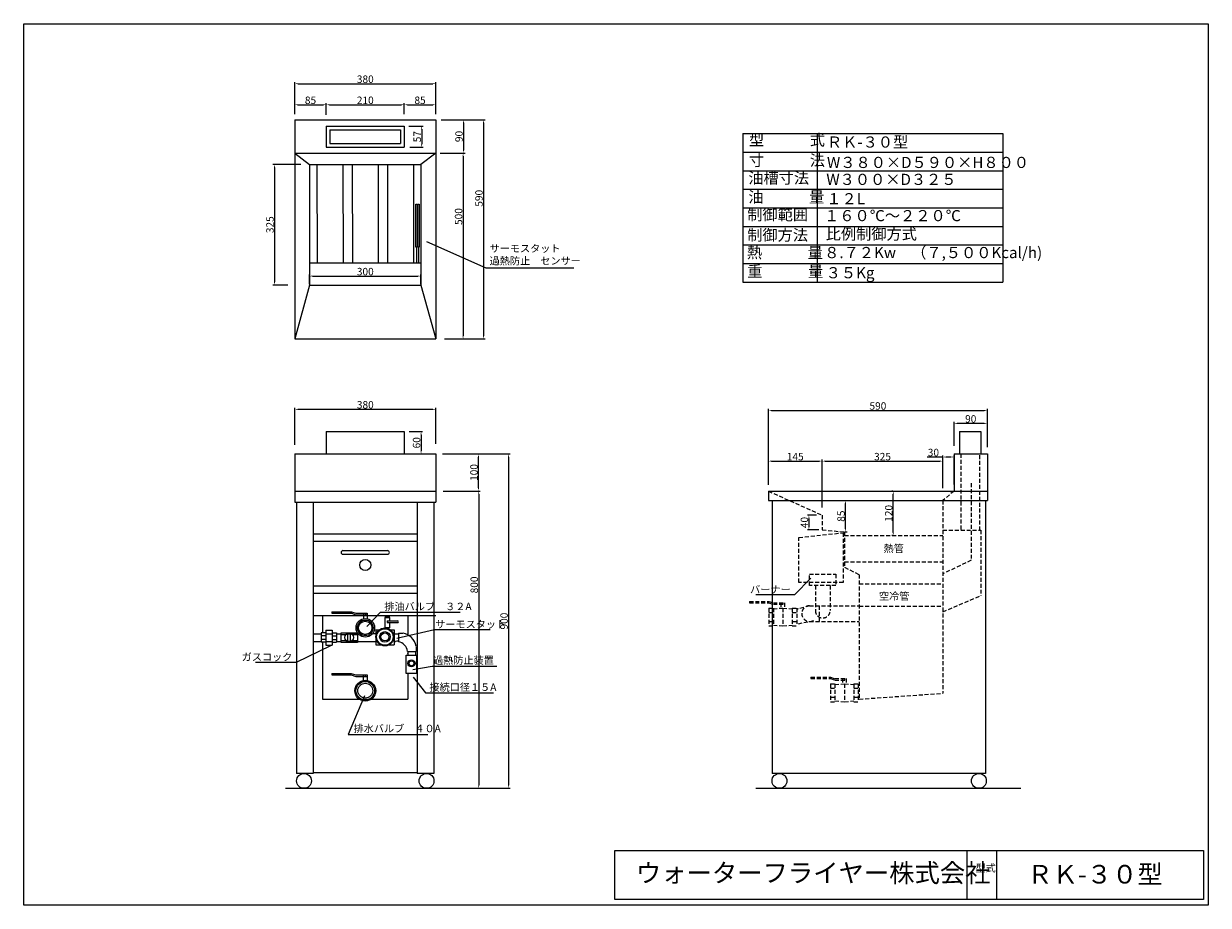
# Model space of a CAD drawing. Extents: x -474 to 2716, y -272 to 2101.
import ezdxf

# ---------------------------------------------------------------- set-up
doc = ezdxf.new("R2010")
doc.units = 0
doc.header["$LTSCALE"] = 3.367003
doc.linetypes.add('DASHED2', pattern=[9.525, 6.35, -3.175])
doc.linetypes.add('HIDDEN2', pattern=[4.7625, 3.175, -1.5875])
doc.layers.get('0').update_dxf_attribs({"linetype": 'CONTINUOUS'})
doc.layers.get('DEFPOINTS').update_dxf_attribs({"linetype": 'CONTINUOUS'})
doc.styles.get("Standard").update_dxf_attribs({"font": 'txt.shx', "height": 20})
doc.dimstyles.new('STANDARD_WS', dxfattribs={"dimscale": 3.367003, "dimtxt": 2.5, "dimasz": 2.5, "dimexe": 1.25, "dimexo": 0.625, "dimtad": 1, "dimdec": 4, "dimtxsty": 'STANDARD', "dimcen": 2.5, "dimazin": 3, "dimtfac": 1, "dimtdec": 4, "dimtmove": 0, "dimatfit": 3, "dimtolj": 1, "dimtzin": 0})

# ---------------------------------------------------------------- blocks, each defined once
blk = doc.blocks.new('A$C3D4A0DE5')
at = {"linetype": 'HIDDEN2'}
for p, q in [((0, 66), (52.5, 66)), ((0, 66), (0, 62)), ((52.5, 66), (64.5, 62)), ((0, 62), (52.5, 62)), ((52.5, 62), (64.5, 58)), ((52.5, 48), (52.5, 0)), ((52.5, 48), (64.5, 48)), ((52.5, 36), (64.5, 36)), ((64.5, 62), (95, 62)), ((64.5, 58), (95, 58)), ((64.5, 48), (64.5, 0)), ((64.5, 46), (90, 48)), ((85, 62), (85, 47.607843)), ((90, 62), (90, 58)), ((90, 48), (90, 0)), ((90, 48), (115.5, 46)), ((95, 62), (95, 47.607843)), ((115.5, 48), (115.5, 0)), ((115.5, 48), (127.5, 48)), ((115.5, 36), (127.5, 36)), ((127.5, 48), (127.5, 0)), ((52.5, 12), (64.5, 12)), ((52.5, 0), (64.5, 0)), ((64.5, 2), (90, 0)), ((85, 0.392157), (85, 0)), ((90, 0), (115.5, 2)), ((95, 0.392157), (95, 0)), ((115.5, 12), (127.5, 12)), ((115.5, 0), (127.5, 0))]:
    blk.add_line(p, q, dxfattribs=at)
blk = doc.blocks.new('A$C061D45EC')
for p, q in [((0, 18.392157), (52.5, 18.392157)), ((0, 18.392157), (0, 14.392157)), ((0, 14.392157), (52.5, 14.392157)), ((52.5, 18.392157), (64.5, 14.392157)), ((52.5, 14.392157), (64.5, 10.392157)), ((64.5, 14.392157), (95, 14.392157)), ((64.5, 10.392157), (95, 10.392157)), ((85, 14.392157), (85, 0)), ((90, 14.392157), (90, 10.392157)), ((95, 14.392157), (95, 0))]:
    blk.add_line(p, q)
blk = doc.blocks.new('*D3')
at = {"color": 0, "linetype": 'BYBLOCK'}
for p, q in [((704.256135, 942.87257), (886.033754, 942.87257)), ((881.824999, 934.455062), (881.824999, 51.290079)), ((805.860945, 42.87257), (886.033754, 42.87257))]:
    blk.add_line(p, q, dxfattribs=at)
for points in [[(880.422081, 934.455062), (883.227918, 934.455062), (881.824999, 942.87257)], [(880.422081, 51.290079), (883.227918, 51.290079), (881.824999, 42.87257)]]:
    blk.add_solid(points, dxfattribs=at)
at = {"layer": 'DEFPOINTS', "color": 0, "linetype": 'BYBLOCK'}
for p in [(702.151758, 942.87257), (803.756568, 42.87257), (881.824999, 42.87257)]:
    blk.add_point(p, dxfattribs=at)
at = {"color": 0, "linetype": 'BYBLOCK', "insert": (869.720622, 492.87257), "char_height": 20, "attachment_point": 5, "rotation": 90}
blk.add_mtext('\\A1;900', dxfattribs=at)
blk = doc.blocks.new('*D4')
at = {"color": 0, "linetype": 'BYBLOCK'}
for p, q in [((650.543279, 1842.293319), (768.34744, 1842.293319)), ((764.138686, 1833.875811), (764.138686, 1260.710827)), ((659.33458, 1252.293319), (768.34744, 1252.293319))]:
    blk.add_line(p, q, dxfattribs=at)
for points in [[(762.735768, 1833.875811), (765.541604, 1833.875811), (764.138686, 1842.293319)], [(762.735768, 1260.710827), (765.541604, 1260.710827), (764.138686, 1252.293319)]]:
    blk.add_solid(points, dxfattribs=at)
at = {"layer": 'DEFPOINTS', "color": 0, "linetype": 'BYBLOCK'}
for p in [(648.438902, 1842.293319), (657.230202, 1252.293319), (764.138686, 1252.293319)]:
    blk.add_point(p, dxfattribs=at)
at = {"color": 0, "linetype": 'BYBLOCK', "insert": (752.034309, 1630.961067), "char_height": 20, "attachment_point": 5, "rotation": 90}
blk.add_mtext('\\A1;590', dxfattribs=at)
blk = doc.blocks.new('A$C4F2B35B1')
blk.add_lwpolyline([(0, 115.721462), (3.40623, 115.721462), (3.40623, 0), (0, 0)], close=True)
blk = doc.blocks.new('A$C560405F2')
for radius in [25, 21]:
    blk.add_circle((89.810756, 24.999998), radius)
blk.add_blockref('A$C061D45EC', (0.000005, 49.747753))
blk = doc.blocks.new('*D7')
at = {"color": 0, "linetype": 'BYBLOCK'}
for p, q in [((705.242356, 842.87257), (805.603634, 842.87257)), ((801.39488, 834.455062), (801.39488, 51.290079)), ((702.784666, 42.87257), (805.603634, 42.87257))]:
    blk.add_line(p, q, dxfattribs=at)
for points in [[(799.991962, 834.455062), (802.797798, 834.455062), (801.39488, 842.87257)], [(799.991962, 51.290079), (802.797798, 51.290079), (801.39488, 42.87257)]]:
    blk.add_solid(points, dxfattribs=at)
at = {"layer": 'DEFPOINTS', "color": 0, "linetype": 'BYBLOCK'}
for p in [(703.137979, 842.87257), (700.680289, 42.87257), (801.39488, 42.87257)]:
    blk.add_point(p, dxfattribs=at)
at = {"color": 0, "linetype": 'BYBLOCK', "insert": (789.290503, 590.285126), "char_height": 20, "attachment_point": 5, "rotation": 90}
blk.add_mtext('\\A1;800', dxfattribs=at)
blk = doc.blocks.new('*D8')
at = {"color": 0, "linetype": 'BYBLOCK'}
for p, q in [((707.653351, 942.87257), (805.001705, 942.87257)), ((800.792951, 851.290079), (800.792951, 934.455062)), ((705.242356, 842.87257), (805.001705, 842.87257))]:
    blk.add_line(p, q, dxfattribs=at)
for points in [[(799.390032, 934.455062), (802.195869, 934.455062), (800.792951, 942.87257)], [(799.390032, 851.290079), (802.195869, 851.290079), (800.792951, 842.87257)]]:
    blk.add_solid(points, dxfattribs=at)
at = {"layer": 'DEFPOINTS', "color": 0, "linetype": 'BYBLOCK'}
for p in [(705.548974, 942.87257), (800.792951, 942.87257), (703.137979, 842.87257)]:
    blk.add_point(p, dxfattribs=at)
at = {"color": 0, "linetype": 'BYBLOCK', "insert": (788.688573, 892.87257), "char_height": 20, "attachment_point": 5, "rotation": 90}
blk.add_mtext('\\A1;100', dxfattribs=at)
blk = doc.blocks.new('*D9')
at = {"color": 0, "linetype": 'BYBLOCK'}
for p, q in [((700.543279, 1842.293319), (764.662582, 1842.293319)), ((760.453828, 1833.875811), (760.453828, 1760.710827)), ((697.996874, 1752.293319), (764.662582, 1752.293319))]:
    blk.add_line(p, q, dxfattribs=at)
for points in [[(759.05091, 1833.875811), (761.856746, 1833.875811), (760.453828, 1842.293319)], [(759.05091, 1760.710827), (761.856746, 1760.710827), (760.453828, 1752.293319)]]:
    blk.add_solid(points, dxfattribs=at)
at = {"layer": 'DEFPOINTS', "color": 0, "linetype": 'BYBLOCK'}
for p in [(698.438902, 1842.293319), (695.892497, 1752.293319), (760.453828, 1752.293319)]:
    blk.add_point(p, dxfattribs=at)
at = {"color": 0, "linetype": 'BYBLOCK', "insert": (748.349451, 1797.293319), "char_height": 20, "attachment_point": 5, "rotation": 90}
blk.add_mtext('\\A1;90', dxfattribs=at)
blk = doc.blocks.new('*D10')
at = {"color": 0, "linetype": 'BYBLOCK'}
for p, q in [((647.996874, 1752.293319), (713.441909, 1752.293319)), ((709.233155, 1743.875811), (709.233155, 1260.710827)), ((659.33458, 1252.293319), (713.441909, 1252.293319))]:
    blk.add_line(p, q, dxfattribs=at)
for points in [[(707.830237, 1743.875811), (710.636073, 1743.875811), (709.233155, 1752.293319)], [(707.830237, 1260.710827), (710.636073, 1260.710827), (709.233155, 1252.293319)]]:
    blk.add_solid(points, dxfattribs=at)
at = {"layer": 'DEFPOINTS', "color": 0, "linetype": 'BYBLOCK'}
for p in [(645.892497, 1752.293319), (657.230202, 1252.293319), (709.233155, 1252.293319)]:
    blk.add_point(p, dxfattribs=at)
at = {"color": 0, "linetype": 'BYBLOCK', "insert": (697.128778, 1581.773796), "char_height": 20, "attachment_point": 5, "rotation": 90}
blk.add_mtext('\\A1;500', dxfattribs=at)
blk = doc.blocks.new('*D11')
at = {"color": 0, "linetype": 'BYBLOCK'}
for p, q in [((563.037643, 1825.293319), (602.011622, 1825.293319)), ((597.802868, 1816.875811), (597.802868, 1776.710827)), ((565.584048, 1768.293319), (602.011622, 1768.293319))]:
    blk.add_line(p, q, dxfattribs=at)
for points in [[(596.39995, 1816.875811), (599.205786, 1816.875811), (597.802868, 1825.293319)], [(596.39995, 1776.710827), (599.205786, 1776.710827), (597.802868, 1768.293319)]]:
    blk.add_solid(points, dxfattribs=at)
at = {"layer": 'DEFPOINTS', "color": 0, "linetype": 'BYBLOCK'}
for p in [(560.933266, 1825.293319), (563.479671, 1768.293319), (597.802868, 1768.293319)]:
    blk.add_point(p, dxfattribs=at)
at = {"color": 0, "linetype": 'BYBLOCK', "insert": (585.698491, 1796.793319), "char_height": 20, "attachment_point": 5, "rotation": 90}
blk.add_mtext('\\A1;57', dxfattribs=at)
blk = doc.blocks.new('*D12')
at = {"color": 0, "linetype": 'BYBLOCK'}
for p, q in [((564.446653, 1002.87257), (600.327503, 1002.87257)), ((596.118748, 994.455062), (596.118748, 951.290079)), ((552.997023, 942.87257), (600.327503, 942.87257))]:
    blk.add_line(p, q, dxfattribs=at)
for points in [[(594.71583, 994.455062), (597.521666, 994.455062), (596.118748, 1002.87257)], [(594.71583, 951.290079), (597.521666, 951.290079), (596.118748, 942.87257)]]:
    blk.add_solid(points, dxfattribs=at)
at = {"layer": 'DEFPOINTS', "color": 0, "linetype": 'BYBLOCK'}
for p in [(562.342276, 1002.87257), (550.892646, 942.87257), (596.118748, 942.87257)]:
    blk.add_point(p, dxfattribs=at)
at = {"color": 0, "linetype": 'BYBLOCK', "insert": (584.014371, 972.87257), "char_height": 20, "attachment_point": 5, "rotation": 90}
blk.add_mtext('\\A1;60', dxfattribs=at)
blk = doc.blocks.new('*D13')
at = {"color": 0, "linetype": 'BYBLOCK'}
for p, q in [((1531.389366, 859.993351), (1531.389366, 1064.034225)), ((1539.806875, 1059.825471), (2112.971858, 1059.825471)), ((2121.389366, 961.342865), (2121.389366, 1064.034225))]:
    blk.add_line(p, q, dxfattribs=at)
for points in [[(1539.806875, 1061.228389), (1539.806875, 1058.422553), (1531.389366, 1059.825471)], [(2112.971858, 1061.228389), (2112.971858, 1058.422553), (2121.389366, 1059.825471)]]:
    blk.add_solid(points, dxfattribs=at)
at = {"layer": 'DEFPOINTS', "color": 0, "linetype": 'BYBLOCK'}
for p in [(2121.389366, 1059.825471), (2121.389366, 959.238487), (1531.389366, 857.888974)]:
    blk.add_point(p, dxfattribs=at)
at = {"color": 0, "linetype": 'BYBLOCK', "insert": (1826.389366, 1071.929848), "char_height": 20, "attachment_point": 5}
blk.add_mtext('\\A1;590', dxfattribs=at)
blk = doc.blocks.new('*D14')
at = {"color": 0, "linetype": 'BYBLOCK'}
for p, q in [((1866.784989, 842.87257), (1863.513122, 842.87257)), ((1867.721877, 731.290079), (1867.721877, 834.455062)), ((1866.784989, 722.87257), (1863.513122, 722.87257))]:
    blk.add_line(p, q, dxfattribs=at)
for points in [[(1866.318959, 834.455062), (1869.124795, 834.455062), (1867.721877, 842.87257)], [(1866.318959, 731.290079), (1869.124795, 731.290079), (1867.721877, 722.87257)]]:
    blk.add_solid(points, dxfattribs=at)
at = {"layer": 'DEFPOINTS', "color": 0, "linetype": 'BYBLOCK'}
for p in [(1867.721877, 842.87257), (1868.889366, 842.87257), (1868.889366, 722.87257)]:
    blk.add_point(p, dxfattribs=at)
at = {"color": 0, "linetype": 'BYBLOCK', "insert": (1855.6175, 782.87257), "char_height": 20, "attachment_point": 5, "rotation": 90}
blk.add_mtext('\\A1;120', dxfattribs=at)
blk = doc.blocks.new('*D15')
at = {"color": 0, "linetype": 'BYBLOCK'}
for p, q in [((2031.389366, 964.807356), (2031.389366, 1029.272568)), ((2112.971858, 1025.063814), (2039.806875, 1025.063814)), ((2121.389366, 961.342865), (2121.389366, 1029.272568))]:
    blk.add_line(p, q, dxfattribs=at)
for points in [[(2039.806875, 1026.466732), (2039.806875, 1023.660896), (2031.389366, 1025.063814)], [(2112.971858, 1026.466732), (2112.971858, 1023.660896), (2121.389366, 1025.063814)]]:
    blk.add_solid(points, dxfattribs=at)
at = {"layer": 'DEFPOINTS', "color": 0, "linetype": 'BYBLOCK'}
for p in [(2031.389366, 1025.063814), (2031.389366, 962.702979), (2121.389366, 959.238487)]:
    blk.add_point(p, dxfattribs=at)
at = {"color": 0, "linetype": 'BYBLOCK', "insert": (2076.389366, 1037.168191), "char_height": 20, "attachment_point": 5}
blk.add_mtext('\\A1;90', dxfattribs=at)
blk = doc.blocks.new('*D16')
at = {"color": 0, "linetype": 'BYBLOCK'}
for p, q in [((1738.493743, 817.87257), (1743.569964, 817.87257)), ((1739.36121, 741.290079), (1739.36121, 809.455062)), ((1737.789002, 732.87257), (1743.569964, 732.87257))]:
    blk.add_line(p, q, dxfattribs=at)
for points in [[(1737.958292, 809.455062), (1740.764128, 809.455062), (1739.36121, 817.87257)], [(1737.958292, 741.290079), (1740.764128, 741.290079), (1739.36121, 732.87257)]]:
    blk.add_solid(points, dxfattribs=at)
at = {"layer": 'DEFPOINTS', "color": 0, "linetype": 'BYBLOCK'}
for p in [(1736.389366, 817.87257), (1739.36121, 817.87257), (1735.684624, 732.87257)]:
    blk.add_point(p, dxfattribs=at)
at = {"color": 0, "linetype": 'BYBLOCK', "insert": (1727.256833, 775.37257), "char_height": 20, "attachment_point": 5, "rotation": 90}
blk.add_mtext('\\A1;85', dxfattribs=at)
blk = doc.blocks.new('*D17')
at = {"color": 0, "linetype": 'BYBLOCK'}
for p, q in [((1660.679945, 777.87257), (1636.442881, 777.87257)), ((1640.651635, 769.455062), (1640.651635, 746.744624)), ((1667.596411, 738.327116), (1636.442881, 738.327116))]:
    blk.add_line(p, q, dxfattribs=at)
for points in [[(1639.248717, 769.455062), (1642.054553, 769.455062), (1640.651635, 777.87257)], [(1639.248717, 746.744624), (1642.054553, 746.744624), (1640.651635, 738.327116)]]:
    blk.add_solid(points, dxfattribs=at)
at = {"layer": 'DEFPOINTS', "color": 0, "linetype": 'BYBLOCK'}
for p in [(1662.784322, 777.87257), (1640.651635, 738.327116), (1669.700789, 738.327116)]:
    blk.add_point(p, dxfattribs=at)
at = {"color": 0, "linetype": 'BYBLOCK', "insert": (1628.547258, 758.099843), "char_height": 20, "attachment_point": 5, "rotation": 90}
blk.add_mtext('\\A1;40', dxfattribs=at)
blk = doc.blocks.new('*D18')
at = {"color": 0, "linetype": 'BYBLOCK'}
for p, q in [((1531.389366, 860.238251), (1531.389366, 927.715333)), ((1676.389366, 798.916128), (1676.389366, 927.715333)), ((1539.806875, 923.506579), (1667.971858, 923.506579))]:
    blk.add_line(p, q, dxfattribs=at)
for points in [[(1539.806875, 924.909497), (1539.806875, 922.103661), (1531.389366, 923.506579)], [(1667.971858, 924.909497), (1667.971858, 922.103661), (1676.389366, 923.506579)]]:
    blk.add_solid(points, dxfattribs=at)
at = {"layer": 'DEFPOINTS', "color": 0, "linetype": 'BYBLOCK'}
for p in [(1676.389366, 923.506579), (1531.389366, 858.133874), (1676.389366, 796.811751)]:
    blk.add_point(p, dxfattribs=at)
at = {"color": 0, "linetype": 'BYBLOCK', "insert": (1603.889366, 935.610956), "char_height": 20, "attachment_point": 5}
blk.add_mtext('\\A1;145', dxfattribs=at)
blk = doc.blocks.new('*D19')
at = {"color": 0, "linetype": 'BYBLOCK'}
for p, q in [((2001.389366, 851.044015), (2001.389366, 927.715333)), ((1684.806875, 923.506579), (1992.971858, 923.506579))]:
    blk.add_line(p, q, dxfattribs=at)
for points in [[(1684.806875, 924.909497), (1684.806875, 922.103661), (1676.389366, 923.506579)], [(1992.971858, 924.909497), (1992.971858, 922.103661), (2001.389366, 923.506579)]]:
    blk.add_solid(points, dxfattribs=at)
at = {"layer": 'DEFPOINTS', "color": 0, "linetype": 'BYBLOCK'}
for p in [(2001.389366, 923.506579), (2001.389366, 848.939638), (1676.389366, 796.811751)]:
    blk.add_point(p, dxfattribs=at)
at = {"color": 0, "linetype": 'BYBLOCK', "insert": (1838.889366, 935.610956), "char_height": 20, "attachment_point": 5}
blk.add_mtext('\\A1;325', dxfattribs=at)
blk = doc.blocks.new('*D20')
at = {"color": 0, "linetype": 'BYBLOCK'}
for p, q in [((2001.389366, 934.534674), (1958.763103, 934.534674)), ((2001.389366, 851.044015), (2001.389366, 938.743428)), ((2022.971858, 934.534674), (2009.806875, 934.534674)), ((2031.389366, 860.283788), (2031.389366, 938.743428))]:
    blk.add_line(p, q, dxfattribs=at)
for points in [[(2009.806875, 935.937592), (2009.806875, 933.131756), (2001.389366, 934.534674)], [(2022.971858, 935.937592), (2022.971858, 933.131756), (2031.389366, 934.534674)]]:
    blk.add_solid(points, dxfattribs=at)
at = {"layer": 'DEFPOINTS', "color": 0, "linetype": 'BYBLOCK'}
for p in [(2001.389366, 934.534674), (2001.389366, 848.939638), (2031.389366, 858.17941)]:
    blk.add_point(p, dxfattribs=at)
at = {"color": 0, "linetype": 'BYBLOCK', "insert": (1975.867481, 946.639051), "char_height": 20, "attachment_point": 5}
blk.add_mtext('\\A1;30', dxfattribs=at)
blk = doc.blocks.new('*D21')
at = {"color": 0, "linetype": 'BYBLOCK'}
for p, q in [((272.006048, 1722.293319), (197.155148, 1722.293319)), ((201.363902, 1713.875811), (201.363902, 1405.710827)), ((237.364979, 1397.293319), (197.155148, 1397.293319))]:
    blk.add_line(p, q, dxfattribs=at)
for points in [[(199.960984, 1713.875811), (202.76682, 1713.875811), (201.363902, 1722.293319)], [(199.960984, 1405.710827), (202.76682, 1405.710827), (201.363902, 1397.293319)]]:
    blk.add_solid(points, dxfattribs=at)
at = {"layer": 'DEFPOINTS', "color": 0, "linetype": 'BYBLOCK'}
for p in [(274.110425, 1722.293319), (201.363902, 1397.293319), (239.469356, 1397.293319)]:
    blk.add_point(p, dxfattribs=at)
at = {"color": 0, "linetype": 'BYBLOCK', "insert": (189.259525, 1559.793319), "char_height": 20, "attachment_point": 5, "rotation": 90}
blk.add_mtext('\\A1;325', dxfattribs=at)
blk = doc.blocks.new('*D22')
at = {"color": 0, "linetype": 'BYBLOCK'}
for p, q in [((255.892646, 967.198706), (255.892646, 1067.170098)), ((264.310154, 1062.961344), (627.475137, 1062.961344)), ((635.892646, 970.077145), (635.892646, 1067.170098))]:
    blk.add_line(p, q, dxfattribs=at)
for points in [[(264.310154, 1064.364262), (264.310154, 1061.558426), (255.892646, 1062.961344)], [(627.475137, 1064.364262), (627.475137, 1061.558426), (635.892646, 1062.961344)]]:
    blk.add_solid(points, dxfattribs=at)
at = {"layer": 'DEFPOINTS', "color": 0, "linetype": 'BYBLOCK'}
for p in [(635.892646, 1062.961344), (255.892646, 965.094329), (635.892646, 967.972768)]:
    blk.add_point(p, dxfattribs=at)
at = {"color": 0, "linetype": 'BYBLOCK', "insert": (445.892646, 1075.065721), "char_height": 20, "attachment_point": 5}
blk.add_mtext('\\A1;380', dxfattribs=at)
blk = doc.blocks.new('*D23')
at = {"color": 0, "linetype": 'BYBLOCK'}
for p, q in [((255.892646, 1857.555297), (255.892646, 1886.806638)), ((264.310154, 1882.597884), (332.475137, 1882.597884)), ((340.892646, 1855.08739), (340.892646, 1886.806638))]:
    blk.add_line(p, q, dxfattribs=at)
for points in [[(264.310154, 1884.000802), (264.310154, 1881.194966), (255.892646, 1882.597884)], [(332.475137, 1884.000802), (332.475137, 1881.194966), (340.892646, 1882.597884)]]:
    blk.add_solid(points, dxfattribs=at)
at = {"layer": 'DEFPOINTS', "color": 0, "linetype": 'BYBLOCK'}
for p in [(340.892646, 1882.597884), (255.892646, 1855.450919), (340.892646, 1852.983013)]:
    blk.add_point(p, dxfattribs=at)
at = {"color": 0, "linetype": 'BYBLOCK', "insert": (298.392646, 1894.702261), "char_height": 20, "attachment_point": 5}
blk.add_mtext('\\A1;85', dxfattribs=at)
blk = doc.blocks.new('*D24')
at = {"color": 0, "linetype": 'BYBLOCK'}
for p, q in [((349.310154, 1882.597884), (542.475137, 1882.597884)), ((550.892646, 1857.555297), (550.892646, 1886.806638))]:
    blk.add_line(p, q, dxfattribs=at)
for points in [[(349.310154, 1884.000802), (349.310154, 1881.194966), (340.892646, 1882.597884)], [(542.475137, 1884.000802), (542.475137, 1881.194966), (550.892646, 1882.597884)]]:
    blk.add_solid(points, dxfattribs=at)
at = {"layer": 'DEFPOINTS', "color": 0, "linetype": 'BYBLOCK'}
for p in [(550.892646, 1882.597884), (340.892646, 1852.983013), (550.892646, 1855.450919)]:
    blk.add_point(p, dxfattribs=at)
at = {"color": 0, "linetype": 'BYBLOCK', "insert": (445.892646, 1894.702261), "char_height": 20, "attachment_point": 5}
blk.add_mtext('\\A1;210', dxfattribs=at)
blk = doc.blocks.new('*D25')
at = {"color": 0, "linetype": 'BYBLOCK'}
for p, q in [((559.310154, 1882.597884), (627.475137, 1882.597884)), ((635.892646, 1857.555297), (635.892646, 1886.806638))]:
    blk.add_line(p, q, dxfattribs=at)
for points in [[(559.310154, 1884.000802), (559.310154, 1881.194966), (550.892646, 1882.597884)], [(627.475137, 1884.000802), (627.475137, 1881.194966), (635.892646, 1882.597884)]]:
    blk.add_solid(points, dxfattribs=at)
at = {"layer": 'DEFPOINTS', "color": 0, "linetype": 'BYBLOCK'}
for p in [(635.892646, 1882.597884), (550.892646, 1855.450919), (635.892646, 1855.450919)]:
    blk.add_point(p, dxfattribs=at)
at = {"color": 0, "linetype": 'BYBLOCK', "insert": (593.392646, 1894.702261), "char_height": 20, "attachment_point": 5}
blk.add_mtext('\\A1;85', dxfattribs=at)
blk = doc.blocks.new('*D26')
at = {"color": 0, "linetype": 'BYBLOCK'}
for p, q in [((255.892646, 1857.555297), (255.892646, 1943.568474)), ((264.310154, 1939.35972), (627.475137, 1939.35972)), ((635.892646, 1860.023203), (635.892646, 1943.568474))]:
    blk.add_line(p, q, dxfattribs=at)
for points in [[(264.310154, 1940.762638), (264.310154, 1937.956802), (255.892646, 1939.35972)], [(627.475137, 1940.762638), (627.475137, 1937.956802), (635.892646, 1939.35972)]]:
    blk.add_solid(points, dxfattribs=at)
at = {"layer": 'DEFPOINTS', "color": 0, "linetype": 'BYBLOCK'}
for p in [(635.892646, 1939.35972), (255.892646, 1855.450919), (635.892646, 1857.918826)]:
    blk.add_point(p, dxfattribs=at)
at = {"color": 0, "linetype": 'BYBLOCK', "insert": (445.892646, 1951.464097), "char_height": 20, "attachment_point": 5}
blk.add_mtext('\\A1;380', dxfattribs=at)
blk = doc.blocks.new('*D27')
at = {"color": 0, "linetype": 'BYBLOCK'}
for p, q in [((295.892646, 1399.397696), (295.892646, 1425.734052)), ((304.310154, 1421.525298), (587.475137, 1421.525298)), ((595.892646, 1399.397696), (595.892646, 1425.734052))]:
    blk.add_line(p, q, dxfattribs=at)
for points in [[(304.310154, 1422.928216), (304.310154, 1420.12238), (295.892646, 1421.525298)], [(587.475137, 1422.928216), (587.475137, 1420.12238), (595.892646, 1421.525298)]]:
    blk.add_solid(points, dxfattribs=at)
at = {"layer": 'DEFPOINTS', "color": 0, "linetype": 'BYBLOCK'}
for p in [(595.892646, 1421.525298), (295.892646, 1397.293319), (595.892646, 1397.293319)]:
    blk.add_point(p, dxfattribs=at)
at = {"color": 0, "linetype": 'BYBLOCK', "insert": (445.892646, 1433.629675), "char_height": 20, "attachment_point": 5}
blk.add_mtext('\\A1;300', dxfattribs=at)

msp = doc.modelspace()

# ---------------------------------------------------------------- linework, layer by layer
for p, q in [((255.892646, 1842.293319), (255.892646, 1252.293319)), ((255.892646, 1842.293319), (635.892646, 1842.293319)), ((340.892646, 1825.293319), (550.892646, 1825.293319)), ((340.892646, 1825.293319), (340.892646, 1768.293319)), ((550.892646, 1825.293319), (550.892646, 1768.293319)), ((635.892646, 1842.293319), (635.892646, 1252.293319)), ((350.892646, 1815.293319), (540.892646, 1815.293319)), ((350.892646, 1815.293319), (350.892646, 1778.293319)), ((540.892646, 1815.293319), (540.892646, 1778.293319)), ((1462.546431, 1805.25039), (2163.263294, 1805.25039)), ((1462.546431, 1805.25039), (1462.546431, 1405.25039)), ((1662.546431, 1805.25039), (1662.546431, 1405.25039)), ((2163.263294, 1805.25039), (2163.263294, 1405.25039)), ((340.892646, 1768.293319), (550.892646, 1768.293319)), ((350.892646, 1778.293319), (540.892646, 1778.293319)), ((1462.546431, 1755.25039), (2163.263294, 1755.25039)), ((255.892646, 1752.293319), (635.892646, 1752.293319)), ((255.892646, 1752.293319), (295.892646, 1722.293319)), ((635.892646, 1752.293319), (595.892646, 1722.293319)), ((295.892646, 1722.293319), (595.892646, 1722.293319)), ((295.892646, 1722.293319), (295.892646, 1397.293319)), ((315.892675, 1722.206907), (316.068822, 1457.206907)), ((385.892659, 1722.253436), (386.068807, 1457.253436)), ((410.892654, 1722.270054), (411.068801, 1457.270054)), ((480.892638, 1722.316584), (481.068786, 1457.316584)), ((505.892633, 1722.333201), (506.06878, 1457.333201)), ((575.892617, 1722.379731), (576.068765, 1457.379731)), ((595.892646, 1722.293319), (595.892646, 1397.293319)), ((1462.546431, 1705.25039), (2163.263294, 1705.25039)), ((1462.546431, 1655.25039), (2163.263294, 1655.25039)), ((1462.546431, 1605.25039), (2163.263294, 1605.25039)), ((1462.546431, 1555.25039), (2163.263294, 1555.25039)), ((1462.546431, 1505.25039), (2163.263294, 1505.25039)), ((583.885935, 1499.169051), (583.885935, 1457.293319)), ((588.853647, 1499.169051), (588.853647, 1457.293319)), ((295.892646, 1457.293319), (595.892646, 1457.293319)), ((1462.546431, 1455.25039), (2163.263294, 1455.25039)), ((1462.546431, 1405.25039), (2163.263294, 1405.25039)), ((295.892646, 1397.293319), (255.892646, 1252.293319)), ((295.892646, 1397.293319), (595.892646, 1397.293319)), ((595.892646, 1397.293319), (635.892646, 1252.293319)), ((255.892646, 1252.293319), (635.892646, 1252.293319)), ((340.892646, 1002.87257), (550.892646, 1002.87257)), ((340.892646, 1002.87257), (340.892646, 942.87257)), ((550.892646, 1002.87257), (550.892646, 942.87257)), ((2046.389366, 1002.87257), (2103.389366, 1002.87257)), ((2046.389366, 1002.87257), (2046.389366, 942.87257)), ((2103.389366, 1002.87257), (2103.389366, 942.87257)), ((255.892646, 942.87257), (635.892646, 942.87257)), ((255.892646, 942.87257), (255.892646, 842.87257)), ((635.892646, 942.87257), (635.892646, 842.87257)), ((2031.389366, 942.87257), (2121.389366, 942.87257)), ((2031.389366, 942.87257), (2031.389366, 842.87257)), ((2121.389366, 942.87257), (2121.389366, 817.87257)), ((255.892646, 842.87257), (635.892646, 842.87257)), ((255.892646, 842.87257), (255.892646, 812.87257)), ((635.892646, 842.87257), (635.892646, 812.87257)), ((1531.389366, 842.87257), (1531.389366, 817.87257)), ((1531.389366, 842.87257), (2121.389366, 842.87257)), ((255.892646, 812.87257), (635.892646, 812.87257)), ((260.892646, 812.87257), (260.892646, 82.87257)), ((305.892646, 812.87257), (305.892646, 82.87257)), ((585.892646, 812.87257), (585.892646, 82.87257)), ((630.892646, 812.87257), (630.892646, 82.87257)), ((1531.389366, 817.87257), (2121.389366, 817.87257)), ((1541.389366, 817.87257), (1541.389366, 82.87257)), ((2116.389366, 817.87257), (2116.389366, 82.87257)), ((305.892646, 727.87257), (585.892646, 727.87257)), ((305.892646, 707.87257), (585.892646, 707.87257)), ((385.892646, 682.675558), (505.892646, 682.675558)), ((385.892646, 672.675558), (505.892646, 672.675558)), ((305.892646, 587.87257), (585.892646, 587.87257)), ((305.892646, 567.87257), (585.892646, 567.87257)), ((305.892646, 507.87257), (635.892646, 507.87257)), ((330.892646, 507.87257), (330.892646, 460.900646)), ((502.221901, 507.57004), (502.221901, 505.411044)), ((503.989731, 505.411044), (503.989731, 503.055774)), ((504.640425, 493.745729), (532.931776, 493.745729)), ((504.640425, 493.745729), (504.640425, 488.745729)), ((504.640425, 488.745729), (532.931776, 488.745729)), ((507.721816, 505.21477), (507.721816, 502.8595)), ((508.703943, 507.57004), (508.703943, 505.607312)), ((560.892646, 507.87257), (560.892646, 458.595584)), ((307.414187, 458.595584), (327.358062, 458.595584)), ((327.358071, 460.900646), (327.358071, 435.900646)), ((339.358071, 460.900646), (327.358071, 460.900646)), ((339.358071, 453.400646), (327.358071, 453.400646)), ((339.358071, 468.900646), (339.358071, 427.900646)), ((339.358071, 468.900646), (356.358071, 468.900646)), ((339.358071, 458.400646), (356.358071, 458.400646)), ((356.358071, 468.900646), (356.358071, 427.900646)), ((356.358071, 460.900646), (368.358071, 460.900646)), ((356.358071, 453.400646), (368.358071, 453.400646)), ((368.358071, 460.900646), (368.358071, 435.900646)), ((368.358071, 458.595584), (380.556373, 458.595584)), ((380.556373, 456.595584), (394.521469, 456.595584)), ((393.133289, 458.595584), (425.664805, 458.595584)), ((410.500267, 456.595584), (424.710966, 456.595584)), ((473.891113, 458.595584), (466.105577, 458.595584)), ((473.891113, 469.736382), (473.891113, 428.865718)), ((473.891113, 469.736382), (484.338848, 469.736382)), ((513.133208, 469.736382), (523.891113, 469.736382)), ((523.891113, 469.736382), (523.891113, 428.865718)), ((523.891113, 458.595584), (534.939024, 458.595584)), ((534.939024, 460.595584), (534.939024, 436.702795)), ((534.939024, 460.595584), (547.222612, 460.595584)), ((307.414187, 438.38906), (327.358062, 438.38906)), ((339.358071, 443.400646), (327.358071, 443.400646)), ((339.358071, 435.900646), (327.358071, 435.900646)), ((330.892646, 435.900646), (330.892646, 282.87257)), ((339.358071, 438.400646), (356.358071, 438.400646)), ((339.358071, 427.900646), (356.358071, 427.900646)), ((356.358071, 443.400646), (368.358071, 443.400646)), ((356.358071, 435.900646), (368.358071, 435.900646)), ((368.358071, 438.38906), (380.556373, 438.38906)), ((380.556373, 440.38906), (394.503451, 440.38906)), ((393.133289, 438.38906), (473.891113, 438.38906)), ((410.518285, 440.38906), (424.710966, 440.38906)), ((473.891113, 428.865718), (487.495736, 428.865718)), ((509.97632, 428.865718), (523.891113, 428.865718)), ((523.891113, 438.38906), (527.222612, 438.38906)), ((582.892646, 424.925551), (582.892646, 411.167083)), ((559.301409, 411.167083), (582.892646, 411.167083)), ((560.892646, 404.719026), (560.892646, 401.516808)), ((580.892646, 411.167083), (580.892646, 401.516808)), ((560.892646, 352.089943), (560.892646, 282.87257)), ((330.892646, 282.87257), (560.892646, 282.87257)), ((305.892646, 82.87257), (260.892646, 82.87257)), ((305.892646, 85.87257), (585.892646, 85.87257)), ((630.892646, 82.87257), (585.892646, 82.87257)), ((2116.389366, 82.87257), (1541.389366, 82.87257)), ((230.892646, 42.87257), (660.892646, 42.87257)), ((1497.641257, 42.87257), (2211.383295, 42.87257)), ((2065.499509, -124.800801), (2065.499509, -256.126581)), ((2145.499509, -124.800801), (2145.499509, -256.126581))]:
    msp.add_line(p, q)
at = {"linetype": 'HIDDEN2'}
for p, q in [((2049.389366, 942.87257), (2049.389366, 737.87257)), ((2100.389366, 939.87257), (2100.389366, 737.87257)), ((2077.427177, 864.080598), (2077.427177, 656.531219)), ((1531.389366, 842.87257), (1676.389366, 777.87257)), ((2031.389366, 842.87257), (2001.389366, 817.87257)), ((2001.389366, 817.87257), (2001.389366, 298.561276)), ((1676.389366, 777.87257), (1676.389366, 738.327116)), ((1676.389366, 738.327116), (1736.389366, 732.87257)), ((2001.389366, 737.87257), (2103.389366, 737.87257)), ((2103.389366, 737.87257), (2103.389366, 561.228057)), ((1736.389366, 732.87257), (1736.389366, 637.87257)), ((1736.389366, 722.87257), (2001.389366, 722.87257)), ((1736.389366, 652.87257), (2001.389366, 652.87257)), ((2077.427177, 656.531219), (2001.389366, 620.25729)), ((1736.389366, 637.87257), (1776.389366, 617.87257)), ((1776.389366, 617.87257), (1776.389366, 282.87257)), ((1657.970733, 589.039347), (1657.970733, 521.260513)), ((1697.970733, 589.039347), (1697.970733, 521.260513)), ((1776.389366, 592.87257), (2001.389366, 592.87257)), ((2001.389366, 517.87257), (2103.389366, 561.228057)), ((1642.345828, 533.994726), (1610.269983, 525.279706)), ((1642.345828, 533.994726), (1776.389366, 533.994726)), ((1667.970887, 533.994726), (1667.970887, 491.994726)), ((1776.389366, 532.87257), (2001.389366, 532.87257)), ((1653.358015, 493.464098), (1610.059798, 484.749079)), ((1642.345828, 491.994726), (1776.389366, 491.994726)), ((1776.389366, 282.87257), (2001.389366, 298.561276))]:
    msp.add_line(p, q, dxfattribs=at)
for points in [[(-473.980063, 2100.803126), (2716.199534, 2100.803126), (2716.199534, -271.990411), (-473.980063, -271.990411)], [(582.063791, 1614.990808), (585.470021, 1614.990808), (585.470021, 1499.269346), (582.063791, 1499.269346)], [(500.650497, 505.411044), (510.471773, 505.411044), (510.471773, 503.055774), (500.650497, 503.055774)], [(380.556373, 461.292511), (424.710966, 461.292511), (424.710966, 435.674354), (380.556373, 435.674354)], [(399.29875, 458.917359), (405.538968, 458.917359), (405.538968, 438.292708), (399.29875, 438.292708)], [(555.761434, 401.516808), (583.831879, 401.516808), (583.831879, 352.089943), (555.761434, 352.089943)], [(1118.097861, -124.782383), (2703.656705, -124.782383), (2703.656705, -256.146895), (1118.097861, -256.146895)]]:
    msp.add_lwpolyline(points, close=True)
for points in [[(1613.750278, 717.76491), (1732.679191, 730.72886), (1732.679191, 596.768069), (1613.750278, 596.768069)], [(1641.860163, 619.000414), (1713.467026, 619.000414), (1713.467026, 588.995141), (1641.860163, 588.995141)]]:
    msp.add_lwpolyline(points, close=True, dxfattribs=at)
msp.add_lwpolyline([(511.418573, 488.745729), (511.418573, 475.225659), (499.356706, 475.225659), (499.356706, 502.774147), (511.418573, 502.774147), (511.418573, 493.745729)])
for centre, radius in [((445.892646, 644.044346), 15), ((445.981869, 474.816943), 17.938263), ((402.510868, 448.48343), 11.385849), ((498.736028, 450.291181), 24.19493), ((498.736028, 450.291181), 22.19493), ((498.736028, 450.291181), 14.19493), ((498.736028, 450.291181), 10.734429), ((570.252241, 379.361148), 9.589643), ((570.252241, 379.361148), 6.589643), ((445.892646, 305.551953), 28), ((445.892646, 305.551953), 25), ((445.892646, 305.551953), 20), ((280.892646, 62.87257), 20), ((610.892646, 62.87257), 20), ((1561.389366, 62.87257), 20), ((2098.389366, 62.87257), 20)]:
    msp.add_circle(centre, radius)
for centre, radius, start, end in [((385.892646, 677.675558), 5, 90, 270), ((505.892646, 677.675558), 5, 270, 90), ((532.931776, 491.245729), 2.5, 270, 90), ((539.659454, 417.362393), 43.921086, 10.393885, 79.606115), ((532.284207, 409.780621), 29.052754, 84.757044, 100.033317), ((532.284207, 409.780621), 27.052754, 2.937713, 84.368225), ((532.284207, 409.780621), 29.052754, 349.966683, 2.735321)]:
    msp.add_arc(centre, radius, start, end)
for centre, radius, start, end in [((1642.345828, 512.994726), 21, 90, 270), ((1677.970733, 521.260513), 20, 180, 0)]:
    msp.add_arc(centre, radius, start, end, dxfattribs=at)

# ---------------------------------------------------------------- block references
for name, p in [('A$C4F2B35B1', (587.191091, 1499.132509)), ('A$C3D4A0DE5', (1480.315032, 480.080144)), ('A$C560405F2', (356.171113, 449.816945)), ('A$C061D45EC', (355.55641, 333.530762)), ('A$C3D4A0DE5', (1646.195408, 275.98591))]:
    msp.add_blockref(name, p)

# ---------------------------------------------------------------- texts
at = {"attachment_point": 1}
for s, insert, char_height, width in [('\\fMS UI Gothic|b0|i0|c128|p50;型\u3000\u3000\u3000式', (1479.237449, 1802.924683), 30, 1.533), ('\\fMS UI Gothic|b0|i0|c128|p50;ＲＫ-３０型', (1689.207514, 1797.340787), 30, 1.6564), ('\\fMS UI Gothic|b0|i0|c128|p50;W３００×D３２５', (1687.551129, 1696.830615), 30, 1.6564), ('\\fMS UI Gothic|b0|i0|c128|p50;', (1687.551129, 1596.320443), 30, 1.6564), ('\\fMS UI Gothic|b0|i0|c128|p50;比例制御方式', (1685.894752, 1549.787961), 30, 265.020818), ('\\fMS UI Gothic|b0|i0|c128|p50;重\u3000\u3000\u3000量', (1474.580573, 1449.277789), 30, 1.533), ('\\fMS UI Gothic|b0|i0|c128|p50;型式', (2089.259136, -161.867547), 20, 12.192542), ('\\fMS UI Gothic|b0|i0|c128|p50;ＲＫ-３０型', (2228.595446, -163.399296), 50, 423.15674)]:
    msp.add_mtext(s, dxfattribs=dict(at, insert=insert, char_height=char_height, width=width))
for s, insert, char_height, attachment_point in [('\\fMS UI Gothic|b0|i0|c128|p50;寸\u3000\u3000\u3000法', (1479.237449, 1748.016353), 30, 1), ('\\fMS UI Gothic|b0|i0|c128|p50;W３８０×D５９０×H８００', (1689.207514, 1742.432451), 30, 1), ('\\fMS UI Gothic|b0|i0|c128|p50;油槽寸法', (1477.374699, 1700.553212), 30, 1), ('\\fMS UI Gothic|b0|i0|c128|p50;油\u3000\u3000\u3000量', (1477.374699, 1649.36748), 30, 1), ('\\fMS UI Gothic|b0|i0|c128|p50;１２L', (1687.551129, 1644.71423), 30, 1), ('\\fMS UI Gothic|b0|i0|c128|p50;制御範囲', (1474.580573, 1601.904346), 30, 1), ('\\fMS UI Gothic|b0|i0|c128|p50;１６０℃～２２０℃', (1681.572659, 1599.26562), 30, 1), ('\\fMS UI Gothic|b0|i0|c128|p50;制御方法', (1474.580573, 1546.99601), 30, 1), ('\\A1;\\fMS UI Gothic|b0|i0|c128|p50;サーモスタット\\P過熱防止\u3000センサー', (780.780577, 1479.241437), 20, 4), ('\\fMS UI Gothic|b0|i0|c128|p50;熱\u3000\u3000\u3000量', (1473.632293, 1499.830871), 30, 1), ('\\fMS UI Gothic|b0|i0|c128|p50;８.７２Kw\u3000（７,５００Kcal/h)', (1681.78269, 1499.836241), 30, 1), ('\\fMS UI Gothic|b0|i0|c128|p50;３５Kg', (1685.894752, 1445.555191), 30, 1), ('\\fMS UI Gothic|b0|i0|c128|p50;熱管', (1841.684212, 698.370266), 20, 1), ('\\A1;\\fMS UI Gothic|b0|i0|c128|p50;バーナー', (1591.485905, 578.064279), 20, 6), ('\\A1;\\fMS UI Gothic|b0|i0|c128|p50;排油バルブ\u3000３２A', (497.314544, 532.401836), 20, 4), ('\\A1;\\fMS UI Gothic|b0|i0|c128|p50;空冷管', (1829.33632, 560.151295), 20, 4), ('\\A1;\\fMS UI Gothic|b0|i0|c128|p50;サーモスタット', (634.269628, 484.392141), 20, 4), ('\\A1;\\fMS UI Gothic|b0|i0|c128|p50;ガスコック', (249.484455, 396.440986), 20, 6), ('\\A1;\\fMS UI Gothic|b0|i0|c128|p50;過熱防止装置', (628.340963, 387.693613), 20, 4), ('\\A1;\\fMS UI Gothic|b0|i0|c128|p50;接続口径１５A', (618.675062, 315.061707), 20, 4), ('\\A1;\\fMS UI Gothic|b0|i0|c128|p50;排水バルブ\u3000４０A', (414.328041, 203.877658), 20, 4), ('\\fMS UI Gothic|b0|i0|c128|p50;ウォーターフライヤー株式会社', (1174.660039, -159.840523), 50, 1)]:
    msp.add_mtext(s, dxfattribs=dict(insert=insert, char_height=char_height, attachment_point=attachment_point))

# ---------------------------------------------------------------- dimensions: what is measured, and where the dimension line sits
at = {"linetype": 'DASHED2'}
for base, p1, p2, picture, middle in [((635.892646, 1939.35972), (255.892646, 1855.450919), (635.892646, 1857.918826), '*D26', (445.892646, 1951.464097)), ((595.892646, 1421.525298), (295.892646, 1397.293319), (595.892646, 1397.293319), '*D27', (445.892646, 1433.629675)), ((635.892646, 1062.961344), (255.892646, 965.094329), (635.892646, 967.972768), '*D22', (445.892646, 1075.065721)), ((2121.389366, 1059.825471), (1531.389366, 857.888974), (2121.389366, 959.238487), '*D13', (1826.389366, 1071.929848)), ((2031.389366, 1025.063814), (2121.389366, 959.238487), (2031.389366, 962.702979), '*D15', (2076.389366, 1037.168191)), ((2001.389366, 934.534674), (2031.389366, 858.17941), (2001.389366, 848.939638), '*D20', (1975.867481, 946.639051)), ((1676.389366, 923.506579), (1531.389366, 858.133874), (1676.389366, 796.811751), '*D18', (1603.889366, 935.610956))]:
    dim = msp.add_linear_dim(base=base, p1=p1, p2=p2, dimstyle='STANDARD_WS', dxfattribs=at)
    dim.commit()
    dim.dimension.update_dxf_attribs({"geometry": picture, "text_midpoint": middle})
at = {"linetype": 'HIDDEN2'}
dim = msp.add_linear_dim(base=(340.892646, 1882.597884), p1=(255.892646, 1855.450919), p2=(340.892646, 1852.983013), dimstyle='STANDARD_WS', dxfattribs=at)
dim.commit()
dim.dimension.update_dxf_attribs({"geometry": '*D23', "text_midpoint": (298.392646, 1894.702261)})
for base, p1, p2, picture, middle in [((550.892646, 1882.597884), (340.892646, 1852.983013), (550.892646, 1855.450919), '*D24', (445.892646, 1894.702261)), ((635.892646, 1882.597884), (550.892646, 1855.450919), (635.892646, 1855.450919), '*D25', (593.392646, 1894.702261))]:
    dim = msp.add_linear_dim(base=base, p1=p1, p2=p2, dimstyle='STANDARD_WS', override={"dimse1": 1}, dxfattribs=at)
    dim.commit()
    dim.dimension.update_dxf_attribs({"geometry": picture, "text_midpoint": middle})
at = {"linetype": 'DASHED2'}
for base, p1, p2, picture, middle in [((597.802868, 1768.293319), (560.933266, 1825.293319), (563.479671, 1768.293319), '*D11', (585.698491, 1796.793319)), ((201.363902, 1397.293319), (274.110425, 1722.293319), (239.469356, 1397.293319), '*D21', (189.259525, 1559.793319)), ((596.118748, 942.87257), (562.342276, 1002.87257), (550.892646, 942.87257), '*D12', (584.014371, 972.87257)), ((1867.721877, 842.87257), (1868.889366, 722.87257), (1868.889366, 842.87257), '*D14', (1855.6175, 782.87257))]:
    dim = msp.add_linear_dim(base=base, p1=p1, p2=p2, angle=90, dimstyle='STANDARD_WS', dxfattribs=at)
    dim.commit()
    dim.dimension.update_dxf_attribs({"geometry": picture, "text_midpoint": middle})
for base, p1, p2, picture, middle in [((710.453828, 1752.293319), (648.438902, 1842.293319), (645.892497, 1752.293319), '*D9', (698.349451, 1797.293319)), ((831.824999, 42.87257), (652.151758, 942.87257), (753.756568, 42.87257), '*D3', (819.720622, 492.87257)), ((750.792951, 942.87257), (653.137979, 842.87257), (655.548974, 942.87257), '*D8', (738.688573, 892.87257))]:
    dim = msp.add_linear_dim(base=base, p1=p1, p2=p2, angle=90, dimstyle='STANDARD_WS', dxfattribs=at)
    dim.commit()
    dim.dimension.update_dxf_attribs({"geometry": picture, "text_midpoint": middle, "insert": (-50, 0)})
for base, p1, picture, middle in [((764.138686, 1252.293319), (648.438902, 1842.293319), '*D4', (764.138686, 1630.961067)), ((709.233155, 1252.293319), (645.892497, 1752.293319), '*D10', (709.233155, 1581.773796))]:
    dim = msp.add_linear_dim(base=base, p1=p1, p2=(657.230202, 1252.293319), angle=90, dimstyle='STANDARD_WS', dxfattribs=at)
    dim.commit()
    dim.dimension.update_dxf_attribs({"geometry": picture, "text_midpoint": middle, "dimtype": 160})
dim = msp.add_linear_dim(base=(2001.389366, 923.506579), p1=(1676.389366, 796.811751), p2=(2001.389366, 848.939638), dimstyle='STANDARD_WS', override={"dimse1": 1}, dxfattribs=at)
dim.commit()
dim.dimension.update_dxf_attribs({"geometry": '*D19', "text_midpoint": (1838.889366, 935.610956)})
dim = msp.add_linear_dim(base=(751.39488, 42.87257), p1=(653.137979, 842.87257), p2=(650.680289, 42.87257), angle=90, dimstyle='STANDARD_WS', dxfattribs=at)
dim.commit()
dim.dimension.update_dxf_attribs({"geometry": '*D7', "text_midpoint": (751.39488, 590.285126), "dimtype": 160, "insert": (-50, 0)})
at = {"linetype": 'HIDDEN2'}
dim = msp.add_linear_dim(base=(1739.36121, 817.87257), p1=(1735.684624, 732.87257), p2=(1736.389366, 817.87257), angle=90, dimstyle='STANDARD_WS', dxfattribs=at)
dim.commit()
dim.dimension.update_dxf_attribs({"geometry": '*D16', "text_midpoint": (1739.36121, 775.37257), "dimtype": 160})
at = {"linetype": 'DASHED2'}
dim = msp.add_linear_dim(base=(1640.651635, 738.327116), p1=(1662.784322, 777.87257), p2=(1669.700789, 738.327116), angle=90, text='40', dimstyle='STANDARD_WS', dxfattribs=at)
dim.commit()
dim.dimension.update_dxf_attribs({"geometry": '*D17', "text_midpoint": (1628.547258, 758.099843)})

# ---------------------------------------------------------------- leaders
at = {"annotation_type": 0, "has_hookline": 1}
for points, hookline_direction, text_width in [([(611.22544, 1514.420242), (770.258691, 1444.125696), (778.6762, 1444.125696)], 0, 227.045455), ([(1645.78244, 608.446634), (1602.007791, 563.175811), (1593.590283, 563.175811)], 1, 93.522727), ([(450.247678, 478.136255), (486.792658, 516.661096), (495.210166, 516.661096)], 0, 204.090909), ([(531.1307, 447.139446), (632.165251, 469.958218)], 0, 147.613636), ([(352.493408, 426.010072), (260.006341, 381.552518), (251.588832, 381.552518)], 1, 99.204545), ([(574.033042, 362.369676), (626.236585, 371.782418)], 0, 171.590909), ([(574.61479, 342.154577), (608.153177, 299.718694), (616.570685, 299.718694)], 0, 172.613636), ([(444.22003, 291.37931), (399.951939, 188.136918), (408.369448, 188.136918)], 0, 204.090909)]:
    msp.add_leader(points, dimstyle='STANDARD_WS', dxfattribs=dict(at, hookline_direction=hookline_direction, text_width=text_width))

doc.saveas('drawing.dxf')
